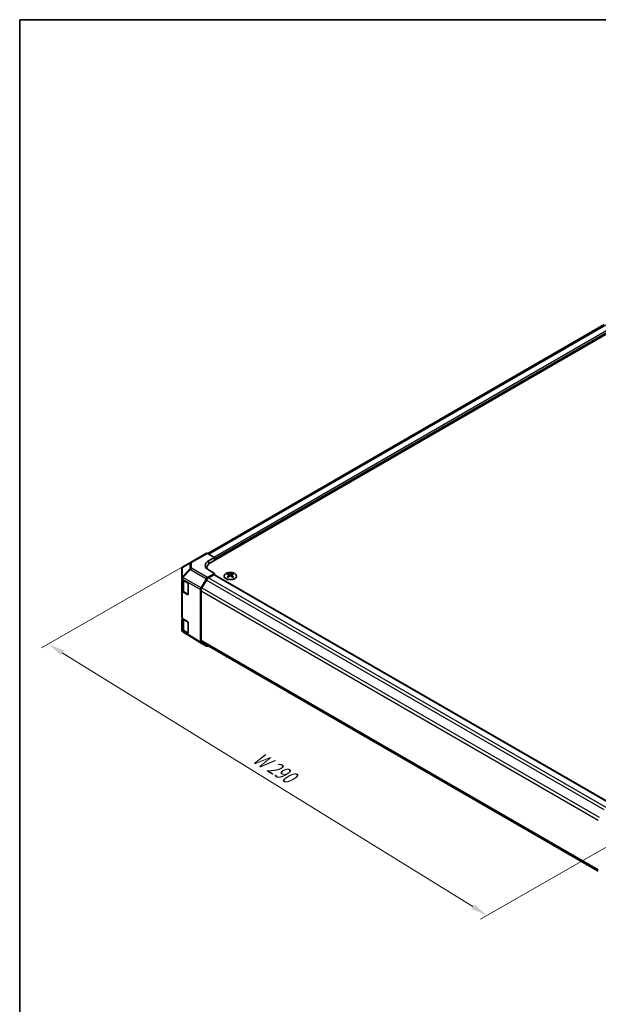
# Model space of a CAD drawing. Units: millimetres. Extents: x 43 to 6946, y 13 to 1008.
# Drawn here: x 43 to 305, y 423 to 867 of the extents above; entities that cross this region are included whole.
import ezdxf

# ---------------------------------------------------------------- set-up
doc = ezdxf.new("R2010")
doc.units = ezdxf.units.MM
doc.header["$LTSCALE"] = 3
doc.layers.get('Defpoints').update_dxf_attribs({"lineweight": 25})
for name, color, linetype, lineweight in [('Border (ISO)', 7, 'Continuous', 35), ('Dimension (ISO)', 7, 'Continuous', 18), ('Dimension (ISO) @ 1', 7, 'Continuous', 18), ('Visible (ISO)', 7, 'Continuous', 35), ('Visible Narrow (ISO)', 7, 'Continuous', 25)]:
    doc.layers.add(name, color=color, linetype=linetype, lineweight=lineweight)
doc.styles.add('Note Text (TK)', font='txt')
doc.dimstyles.new('Default - Method 1b (TK)', dxfattribs={"dimscale": 3, "dimtxt": 2.5, "dimasz": 2.5, "dimexe": 1, "dimexo": 1.5, "dimgap": 1, "dimtad": 1, "dimtoh": 1, "dimrnd": 1e-08, "dimdsep": 46, "dimtxsty": 'Note Text (TK)', "dimcen": 0.09, "dimdle": 5, "dimclrd": 100, "dimclre": 100, "dimclrt": 7, "dimadec": 1, "dimazin": 1, "dimtfac": 1, "dimtmove": 0, "dimatfit": 3, "dimfxl": 1, "dimtolj": 1, "dimlwd": -1, "dimlwe": -1, "dimarcsym": 0})

# ---------------------------------------------------------------- blocks, each defined once
blk = doc.blocks.new('図面枠 tk図枠')
at = {"layer": 'Border (ISO)'}
for q in [(405.5, 289), (14.5, 8)]:
    blk.add_line((14.5, 289), q, dxfattribs=at)
blk = doc.blocks.new('*D71')
at = {"layer": 'Defpoints', "color": 0}
for p in [(127.8, 626.12), (326, 503.63), (254.56, 462.66)]:
    blk.add_point(p, dxfattribs=at)
at = {"layer": 'Dimension (ISO)', "color": 100}
for p, q in [((123.36, 623.58), (53.41, 583.46)), ((62.75, 581.21), (248.18, 466.6)), ((321.56, 501.08), (251.6, 460.96))]:
    blk.add_line(p, q, dxfattribs=at)
for points in [[(63.4, 582.28), (62.09, 580.15), (56.37, 585.16)], [(248.84, 467.67), (247.52, 465.54), (254.56, 462.66)]]:
    blk.add_solid(points, dxfattribs=at)
at = {"layer": 'Dimension (ISO)', "color": 7, "insert": (148.41, 535.48), "char_height": 7.5, "attachment_point": 4, "rotation": 328.2817, "style": 'Note Text (TK)'}
blk.add_mtext('\\A1;{\\Q28.449;\\W0.814;\\H0.832x; W 290}', dxfattribs=at)

msp = doc.modelspace()

# ---------------------------------------------------------------- linework, layer by layer
at = {"layer": 'Visible (ISO)'}
for p, q in [((307.4103, 729.3667), (128.4071, 626.0192)), ((313.2692, 727.8912), (129.775, 621.9508)), ((120.6161, 621.9712), (127.8084, 626.1236)), ((131.5428, 624.272), (128.296, 626.0811)), ((128.7143, 622.639), (131.5428, 624.272)), ((131.5428, 624.272), (131.5428, 622.9714)), ((131.5428, 622.9714), (131.5428, 623.5838)), ((116.6935, 619.0799), (116.6935, 614.9042)), ((120.6069, 621.9658), (117.1843, 619.9405)), ((128.0176, 619.1161), (128.0176, 619.5013)), ((131.5428, 617.0518), (128.7143, 618.6278)), ((116.6935, 614.9042), (116.6935, 614.6014)), ((116.6935, 609.2942), (116.6935, 613.5467)), ((116.9742, 614.2004), (119.2733, 612.8258)), ((116.9764, 614.199), (116.9764, 609.5284)), ((125.3859, 610.4697), (127.8006, 614.6522)), ((127.8051, 614.0074), (125.8051, 610.5433)), ((128.3005, 615.1799), (131.5428, 617.0518)), ((131.1892, 616.4395), (128.8051, 615.063)), ((131.4392, 616.4642), (310.706, 512.9645)), ((131.5428, 616.4044), (131.5428, 617.0518)), ((137.5885, 616.929), (137.5885, 616.5521)), ((138.1078, 616.2694), (138.1662, 615.7257)), ((138.2967, 615.8163), (138.1472, 615.9026)), ((139.0804, 615.9026), (138.9309, 615.8163)), ((139.1198, 616.2694), (139.0615, 615.7257)), ((139.6391, 616.929), (139.6391, 616.5521)), ((116.6935, 609.2942), (116.6935, 597.1284)), ((119.6207, 612.2099), (119.6207, 607.7191)), ((125.1788, 609.7729), (125.1788, 586.037)), ((125.3909, 609.1494), (125.3909, 586.9055)), ((119.2733, 607.5186), (116.9742, 608.8931)), ((117.6036, 608.6204), (119.5173, 607.5155)), ((116.6935, 591.8212), (116.6935, 596.0737)), ((116.9742, 596.7273), (119.2733, 595.3528)), ((116.9764, 596.726), (116.9764, 592.0554)), ((116.6935, 591.8212), (116.6935, 591.5183)), ((119.2733, 590.0455), (116.9742, 591.4201)), ((119.6207, 594.7368), (119.6207, 590.2461)), ((116.8813, 590.9349), (116.8731, 590.9466)), ((125.3772, 585.5845), (117.1758, 590.6561)), ((117.6036, 591.1474), (119.5173, 590.0425)), ((127.8006, 584.1852), (125.3859, 585.5793)), ((125.8051, 585.9899), (304.7839, 482.6565)), ((128.3005, 584.2347), (128.5729, 584.392))]:
    msp.add_line(p, q, dxfattribs=at)
for centre, start, end in [((117.6935, 619.0799), 120.613934, 180), ((121.1161, 621.1051), 120, 120.613934), ((117.6935, 591.5183), 180, 214.871292), ((117.7017, 591.5066), 214.871292, 238.268301)]:
    msp.add_arc(centre, 1, start, end, dxfattribs=at)
for centre, major_axis, ratio, start_param, end_param in [((132.2499, 620.669), (-4.9998, -0.0743), 0.56718765, 5.48935986, 7.06015619), ((128.3084, 625.2576), (-0.5, 0.866), 0.57735027, 5.51524044, 6.28318531), ((132.2499, 618.2766), (-5, 0), 0.57735027, 5.71097666, 5.86072233), ((134.0176, 619.5013), (-6, 0), 0.57735027, 5.49778714, 6.40613533), ((117.6935, 614.6014), (-1, 0), 0.57735027, 0, 0.76794487), ((117.6935, 613.5467), (-1, 0), 0.57735027, 5.51210367, 6.28318531), ((128.3007, 614.3634), (0.5, 0.866), 0.57752615, 0.78555046, 1.57079633), ((128.8051, 613.43), (-1, -1.7321), 0.57735027, 3.92699082, 4.71238898), ((131.1892, 616.0312), (0.25, 0.433), 0.57735027, 0, 0.78539816), ((137.8481, 610.4926), (3.2043, 6.7271), 0.62547267, 0.69994966, 0.77562357), ((138.8656, 610.2986), (-4.2226, 6.2245), 0.52483389, 5.52432463, 5.6901366), ((138.8656, 610.0079), (3.2346, 6.7906), 0.62547267, 0.80431066, 0.97012263), ((137.8481, 609.6084), (-4.183, 6.1663), 0.52483389, 5.41996363, 5.49563754), ((138.362, 610.0079), (3.2346, -6.7906), 0.62547267, 2.47033009, 2.63614206), ((138.362, 610.2986), (-4.2226, -6.2245), 0.52483389, 4.03350142, 4.19931339), ((138.8656, 610.0079), (3.2346, 6.7906), 0.62547267, 0.5054506, 0.67126257), ((138.8656, 610.2986), (-4.2226, 6.2245), 0.52483389, 5.22546457, 5.39127654), ((138.362, 610.2986), (-4.2226, -6.2245), 0.52483389, 3.73464136, 3.90045333), ((138.362, 610.0079), (3.2346, -6.7906), 0.62547267, 2.17147002, 2.33728199), ((139.3796, 610.4926), (3.2043, -6.7271), 0.62547267, 2.36596909, 2.44164299), ((139.3796, 609.6084), (-4.183, -6.1663), 0.52483389, 3.92914042, 4.00481433), ((117.6935, 609.2942), (-1, 0), 0.57735027, 0, 0.76794487), ((119.2733, 612.4175), (-0.2436, 0.4367), 0.56718765, 3.9354181, 5.50621443), ((125.886, 610.181), (0.5, 0.866), 0.57752615, 1.57079633, 2.3560422), ((126.8051, 609.9659), (-1, -1.7321), 0.57735027, 4.71238898, 5.49778714), ((119.2733, 607.9268), (-0.2436, 0.4367), 0.56718765, 2.36462177, 3.9354181), ((117.6935, 597.1284), (-1, 0), 0.57735027, 0, 0.76794487), ((117.6935, 596.0737), (-1, 0), 0.57735027, 5.51210367, 6.28318531), ((117.6935, 591.8212), (-1, 0), 0.57735027, 0, 0.76794487), ((119.2733, 594.9445), (-0.2436, 0.4367), 0.56718765, 3.9354181, 5.50621443), ((119.2733, 590.4538), (-0.2436, 0.4367), 0.56718765, 2.36462177, 3.9354181), ((126.8051, 587.722), (-1, -1.7321), 0.57735027, 5.49778714, 6.28318531), ((125.886, 586.4456), (-0.5002, -0.8663), 0.57717444, 5.49793944, 6.28318531), ((128.3007, 585.0514), (-0.5002, -0.8663), 0.57717444, 0, 0.78524587)]:
    msp.add_ellipse(centre, major_axis=major_axis, ratio=ratio, start_param=start_param, end_param=end_param, dxfattribs=at)
for points, knots in [([(140.5797, 616.976), (140.3694, 617.0975), (140.1252, 617.1992), (139.5941, 617.353), (139.3072, 617.405), (138.7196, 617.4543), (138.419, 617.4515), (137.8344, 617.3914), (137.5506, 617.3341), (137.0283, 617.1707), (136.7899, 617.0646), (136.3827, 616.8141), (136.214, 616.6697), (135.9638, 616.3572), (135.8822, 616.1892), (135.815, 615.8473), (135.8289, 615.6737), (135.9499, 615.3378), (136.057, 615.1758), (136.354, 614.8787), (136.5443, 614.744), (136.9886, 614.5158), (137.2426, 614.4226), (137.7883, 614.287), (138.08, 614.2447), (138.6715, 614.2154), (138.9713, 614.2283), (139.5488, 614.308), (139.8264, 614.3748), (140.3314, 614.5556), (140.5587, 614.6696), (140.9399, 614.9336), (141.0938, 615.0835), (141.312, 615.4039), (141.3764, 615.5744), (141.409, 615.9177), (141.3778, 616.0904), (141.2234, 616.4215), (141.1, 616.5799), (140.8332, 616.814), (140.7132, 616.899), (140.5797, 616.976)], [0, 0, 0, 0, 0.32060968, 0.32060968, 0.64114281, 0.64114281, 0.96159567, 0.96159567, 1.28205302, 1.28205302, 1.60259725, 1.60259725, 1.92320098, 1.92320098, 2.2431889, 2.2431889, 2.56120702, 2.56120702, 2.87978811, 2.87978811, 3.20009662, 3.20009662, 3.52070608, 3.52070608, 3.84121964, 3.84121964, 4.16166657, 4.16166657, 4.48213438, 4.48213438, 4.80269908, 4.80269908, 5.12327638, 5.12327638, 5.44297432, 5.44297432, 5.76076841, 5.76076841, 6.07975557, 6.07975557, 6.28318531, 6.28318531, 6.28318531, 6.28318531]), ([(138.0495, 616.1753), (138.0673, 616.187), (138.0827, 616.2014), (138.1032, 616.2317), (138.1082, 616.2476), (138.1082, 616.2769), (138.1032, 616.2921), (138.0827, 616.3193), (138.0673, 616.3312), (138.0495, 616.3402)], [0.0307191633, 0.0307191633, 0.0307191633, 0.0307191633, 0.0383195288, 0.0383195288, 0.0459198942, 0.0459198942, 0.0535202597, 0.0535202597, 0.0611206252, 0.0611206252, 0.0611206252, 0.0611206252]), ([(138.471, 616.5835), (138.489, 616.5747), (138.5117, 616.5669), (138.5615, 616.5567), (138.5885, 616.5542), (138.6392, 616.5542), (138.6662, 616.5567), (138.7159, 616.5669), (138.7387, 616.5747), (138.7566, 616.5835)], [0.0307191633, 0.0307191633, 0.0307191633, 0.0307191633, 0.0383195288, 0.0383195288, 0.0459198942, 0.0459198942, 0.0535202597, 0.0535202597, 0.0611206252, 0.0611206252, 0.0611206252, 0.0611206252]), ([(138.7566, 615.932), (138.7387, 615.9436), (138.7159, 615.9537), (138.6662, 615.9671), (138.6392, 615.9704), (138.5885, 615.9704), (138.5615, 615.9671), (138.5117, 615.9537), (138.489, 615.9436), (138.471, 615.932)], [0.0307191633, 0.0307191633, 0.0307191633, 0.0307191633, 0.0383195288, 0.0383195288, 0.0459198942, 0.0459198942, 0.0535202597, 0.0535202597, 0.0611206252, 0.0611206252, 0.0611206252, 0.0611206252]), ([(139.1781, 616.3402), (139.1603, 616.3312), (139.1449, 616.3193), (139.1245, 616.2921), (139.1194, 616.2769), (139.1194, 616.2476), (139.1245, 616.2317), (139.1449, 616.2014), (139.1603, 616.187), (139.1781, 616.1753)], [0.0307191633, 0.0307191633, 0.0307191633, 0.0307191633, 0.0383195288, 0.0383195288, 0.0459198942, 0.0459198942, 0.0535202597, 0.0535202597, 0.0611206252, 0.0611206252, 0.0611206252, 0.0611206252]), ([(116.9764, 609.5284), (116.9764, 609.4559), (116.9863, 609.3834), (117.025, 609.2425), (117.0536, 609.1742), (117.1268, 609.0442), (117.1713, 608.9824), (117.2739, 608.8662), (117.3319, 608.8117), (117.4595, 608.7103), (117.5291, 608.6634), (117.6036, 608.6204)], [0.785398163, 0.785398163, 0.785398163, 0.785398163, 0.942477796, 0.942477796, 1.099557429, 1.099557429, 1.256637061, 1.256637061, 1.413716694, 1.413716694, 1.570796327, 1.570796327, 1.570796327, 1.570796327]), ([(116.9764, 592.0554), (116.9764, 591.9829), (116.9863, 591.9104), (117.025, 591.7695), (117.0536, 591.7012), (117.1268, 591.5712), (117.1713, 591.5094), (117.2739, 591.3932), (117.3319, 591.3387), (117.4595, 591.2373), (117.5291, 591.1904), (117.6036, 591.1474)], [0.785398163, 0.785398163, 0.785398163, 0.785398163, 0.942477796, 0.942477796, 1.099557429, 1.099557429, 1.256637061, 1.256637061, 1.413716694, 1.413716694, 1.570796327, 1.570796327, 1.570796327, 1.570796327])]:
    msp.add_open_spline(points, degree=3, knots=knots, dxfattribs=at)
at = {"layer": 'Visible Narrow (ISO)'}
for p, q in [((308.4103, 729.2677), (129.0033, 625.687)), ((310.7943, 727.8912), (131.4297, 624.335)), ((311.1479, 727.2789), (131.5428, 623.5838)), ((121.1038, 621.9286), (128.296, 626.0811)), ((128.7143, 622.639), (128.7143, 621.1215)), ((116.9821, 619.6586), (120.4047, 621.6839)), ((116.9821, 615.483), (116.9821, 619.6586)), ((120.4047, 619.0902), (116.9902, 615.4849)), ((117.1844, 615.2049), (120.5988, 618.8101)), ((120.4047, 621.6839), (120.4047, 619.0902)), ((120.5988, 618.8101), (127.8006, 614.6522)), ((121.1038, 619.335), (121.1038, 621.9286)), ((128.3005, 615.1799), (121.1038, 619.335)), ((116.9742, 614.5032), (116.9824, 614.5051)), ((116.9742, 614.2004), (116.9742, 614.5032)), ((116.9902, 615.4849), (116.9821, 615.483)), ((116.9824, 614.5051), (125.1788, 609.7729)), ((125.3859, 610.4697), (117.1844, 615.2049)), ((117.5621, 613.6926), (119.516, 612.5645)), ((117.5621, 608.712), (117.5621, 613.6926)), ((127.8051, 614.0074), (307.2171, 510.4238)), ((128.8051, 615.063), (308.2189, 511.4784)), ((131.1892, 616.4395), (310.5621, 512.8785)), ((138.0495, 616.1753), (138.0863, 615.6687)), ((138.471, 616.5835), (138.4214, 615.8996)), ((138.7566, 616.5835), (138.8063, 615.8996)), ((139.1781, 616.1753), (139.1413, 615.6687)), ((119.5219, 612.554), (119.5219, 607.5805)), ((125.3909, 609.1494), (304.7839, 505.5768)), ((125.8051, 610.5433), (305.2345, 506.9497)), ((116.9742, 596.7273), (116.9742, 608.8931)), ((119.5219, 607.5805), (117.5621, 608.712)), ((119.3927, 607.5875), (119.2733, 607.5186)), ((117.5621, 596.2196), (119.516, 595.0915)), ((117.5621, 591.2389), (117.5621, 596.2196)), ((116.9742, 591.1173), (116.9742, 591.4201)), ((119.5219, 590.1074), (117.5621, 591.2389)), ((119.5219, 595.081), (119.5219, 590.1074)), ((116.9824, 591.1055), (116.9742, 591.1173)), ((125.1788, 586.037), (116.9824, 591.1055)), ((119.3927, 590.1144), (119.2733, 590.0455)), ((125.3909, 586.9055), (304.7839, 483.3329))]:
    msp.add_line(p, q, dxfattribs=at)
for centre, major_axis, ratio, start_param, end_param in [((117.6935, 619.0799), (-1, 0), 0.82355985, 5.50395766, 6.28318531), ((117.6935, 619.0799), (-0.5093, 0.8606), 0.62311586, 0, 0.53477327), ((121.1161, 621.1051), (-0.5093, 0.8606), 0.62311586, 0, 0.53477327), ((121.1161, 621.1051), (1, 0), 0.82355985, 1.58313735, 2.362365), ((121.1161, 618.5115), (-1, 0), 0.82355985, 4.72473001, 5.50395766), ((121.1161, 618.5115), (-0.7261, 0.6876), 0.17060601, 0.41647579, 0.95089033), ((121.1161, 618.5115), (0.5, 0.866), 0.59732368, 0.78555046, 1.57079633), ((121.1161, 621.1051), (-0.5, 0.866), 0.57735027, 5.51524044, 6.28318531), ((117.6935, 614.9042), (-1, 0), 0.82355985, 5.50395766, 6.28318531), ((117.6935, 614.9042), (-1, 0), 0.57735027, 0, 0.76794487), ((117.6935, 614.9042), (0.2327, -0.9725), 0.81333812, 3.89639018, 4.93693038), ((117.7017, 614.9062), (0.2327, -0.9725), 0.81333812, 3.89639018, 4.93693038), ((117.7017, 614.9062), (0.5, 0.866), 0.59732368, 1.57079633, 2.3560422), ((117.7017, 614.9062), (0.7261, -0.6876), 0.17060601, 3.55806844, 4.09248298), ((118.9764, 614.5091), (-2, 0), 0.57735027, 0.33053712, 0.78539816), ((117.7036, 613.7742), (-0.1, -0.1732), 0.57735027, 4.74633014, 5.49778714), ((118.9764, 609.5284), (-2, 0), 0.57735027, 0, 0.78539816), ((117.7036, 608.7936), (-0.1, -0.1732), 0.57735027, 5.49778714, 6.28318531), ((119.6634, 607.6621), (-0.1, -0.1732), 0.57735027, 5.49778714, 6.02138592), ((119.6634, 607.6621), (-0.2, 0), 0.57735027, 0.78539816, 1.15632543), ((118.9764, 597.0361), (-2, 0), 0.57735027, 0.33053712, 0.78539816), ((117.7036, 596.3012), (-0.1, -0.1732), 0.57735027, 4.74633014, 5.49778714), ((117.6935, 591.5183), (-1, 0), 0.57735027, 0, 0.76794487), ((118.9764, 592.0554), (-2, 0), 0.57735027, 0, 0.78539816), ((117.7036, 591.3206), (-0.1, -0.1732), 0.57735027, 5.49778714, 6.28318531), ((117.6935, 591.5183), (-0.8204, -0.5717), 0.14347132, 5.67288282, 6.28318531), ((117.7017, 591.5066), (-0.8204, -0.5717), 0.14347132, 5.67288282, 6.28318531), ((117.7017, 591.5066), (-0.5259, -0.8505), 0.57717444, 5.51538742, 6.28318531), ((119.6634, 590.1891), (-0.1, -0.1732), 0.57735027, 5.49778714, 6.02138592), ((119.6634, 590.1891), (-0.2, 0), 0.57735027, 0.78539816, 1.15632543)]:
    msp.add_ellipse(centre, major_axis=major_axis, ratio=ratio, start_param=start_param, end_param=end_param, dxfattribs=at)
msp.add_ellipse((138.6138, 615.8428), major_axis=(2.7768, 0), ratio=0.57735027, dxfattribs=at)

# ---------------------------------------------------------------- block references
at = {"xscale": 3, "yscale": 3, "zscale": 3}
msp.add_blockref('図面枠 tk図枠', (0, 0), dxfattribs=at)

# ---------------------------------------------------------------- dimensions: what is measured, and where the dimension line sits
at = {"layer": 'Dimension (ISO) @ 1', "color": 100}
dim = msp.add_linear_dim(base=(254.5589, 462.6618), p1=(127.804, 626.1211), p2=(325.9959, 503.6277), angle=148.281679, text='{\\Q28.449;\\W0.814;\\H0.832x; W 290}', dimstyle='Default - Method 1b (TK)', override={"dimscale": 1, "dimtxt": 7.5, "dimasz": 7.5, "dimexe": 3, "dimexo": 4.5, "dimgap": 3, "dimtoh": 0, "dimdec": 2, "dimlfac": 1.228688, "dimcen": 0.27, "dimtp": 0, "dimtm": 0, "dimtdec": 2, "dimtix": 0, "dimtofl": 0, "dimtmove": 0, "dimatfit": 1}, dxfattribs=at)
dim.commit()
dim.dimension.update_dxf_attribs({"geometry": '*D71', "text_midpoint": (155.4629, 523.9085), "dimtype": 128})

doc.saveas('drawing.dxf')
